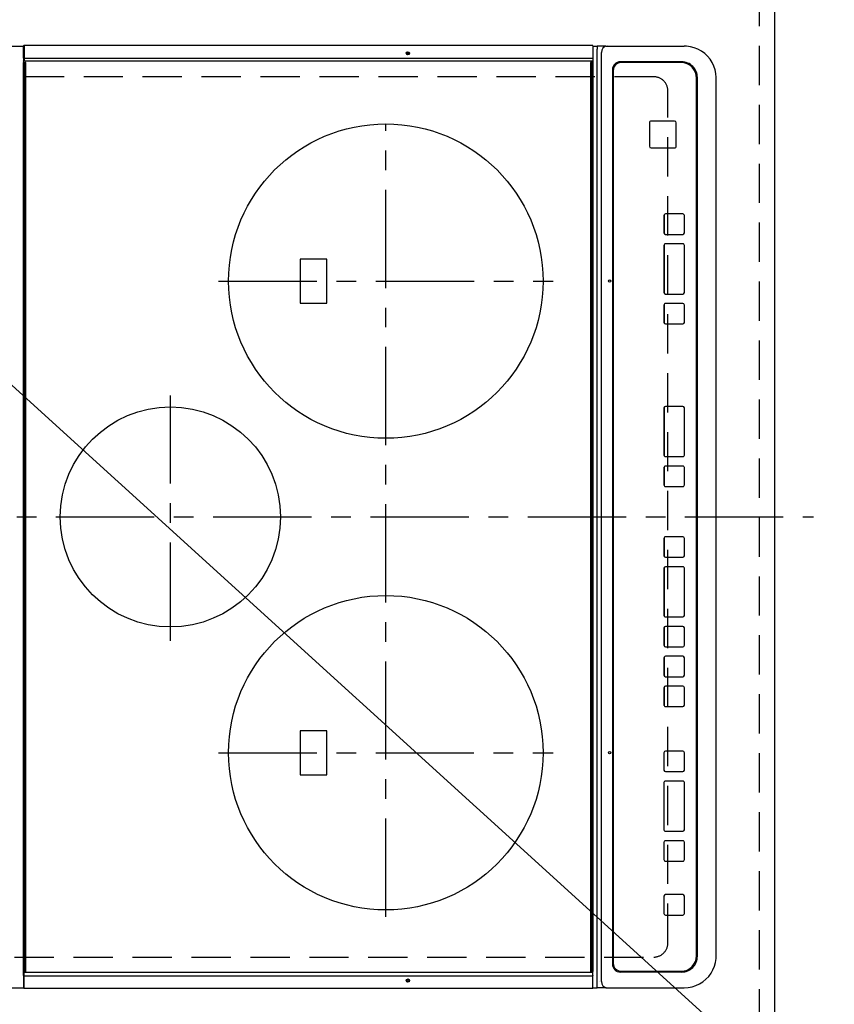
# Model space of a CAD drawing. Extents: x 28111 to 54233, y -21830 to -13430.
# Drawn here: x 43322 to 43840, y -16323 to -15696 of the extents above; entities that cross this region are included whole.
import ezdxf

# ---------------------------------------------------------------- set-up
doc = ezdxf.new("R2010")
doc.units = 0
doc.header["$LTSCALE"] = 50
doc.header["$MEASUREMENT"] = 0
for name, pattern in [('CENTER', [2, 1.25, -0.25, 0.25, -0.25]), ('DASHED', [0.75, 0.5, -0.25]), ('HIDDEN', [0.375, 0.25, -0.125])]:
    doc.linetypes.add(name, pattern=pattern)
doc.layers.get('0').update_dxf_attribs({"linetype": 'CONTINUOUS'})
for name, color, linetype in [('121-キャビネット（中）', 253, 'HIDDEN'), ('126-甲板', 2, 'CONTINUOUS'), ('150-機器', 8, 'CONTINUOUS'), ('160-文字', 254, 'CONTINUOUS'), ('166-寸法B', 11, 'CONTINUOUS')]:
    doc.layers.add(name, color=color, linetype=linetype)
doc.styles.add('KH001', font='txt')
doc.dimstyles.new('KH1xx030', dxfattribs={"dimscale": 30, "dimtxt": 2, "dimasz": 0.6, "dimexe": 0.3, "dimexo": 1.2, "dimgap": 0.5, "dimtad": 3, "dimdec": 1, "dimdsep": 46, "dimlunit": 6, "dimtxsty": 'KH001', "dimblk": 'DOT', "dimcen": 1, "dimdle": 1, "dimclrd": 256, "dimclre": 256, "dimclrt": 256, "dimadec": 0, "dimazin": 0, "dimtfac": 1, "dimtdec": 1, "dimtix": 1, "dimtmove": 2, "dimatfit": 3, "dimldrblk": 'CLOSEDBLANK', "dimfxl": 1, "dimtolj": 1, "dimtzin": 0, "dimlwd": -1, "dimlwe": -1, "dimarcsym": 0})

# ---------------------------------------------------------------- blocks, each defined once
blk = doc.blocks.new('_Dot')
at = {"color": 0, "linetype": 'ByBlock', "lineweight": -2}
blk.add_line((-0.5, 0), (-1, 0), dxfattribs=at)
at = {"color": 0, "linetype": 'ByBlock', "const_width": 0.5}
blk.add_lwpolyline([(-0.25, 0, 1), (0.25, 0, 1)], format="xyb", close=True, dxfattribs=at)
blk = doc.blocks.new('*D113')
at = {"layer": '166-寸法B', "transparency": 16777216}
for p, q in [((43837.93, -15310.36), (44101.52, -15310.36)), ((44092.52, -16461.36), (44092.52, -15328.36)), ((43837.93, -16479.36), (44101.52, -16479.36))]:
    blk.add_line(p, q, dxfattribs=at)
at = {"layer": '166-寸法B', "transparency": 16777216, "xscale": 18, "yscale": 18, "zscale": 18}
for p, rotation in [((44092.52, -15310.36), 90), ((44092.52, -16479.36), 270)]:
    blk.add_blockref('_Dot', p, dxfattribs=dict(at, rotation=rotation))
at = {"layer": '166-寸法B', "transparency": 16777216, "insert": (44042.19, -16011.89), "char_height": 60, "attachment_point": 5, "rotation": 90, "style": 'KH001'}
blk.add_mtext('\\A1;1,169〈ﾜｰｸﾄｯﾌﾟ寸法〉', dxfattribs=at)
blk = doc.blocks.new('_ClosedBlank')
at = {"color": 0, "linetype": 'ByBlock', "lineweight": -2}
for p, q in [((-1, 0.167), (0, 0)), ((-1, 0.167), (-1, -0.167)), ((0, 0), (-1, -0.167))]:
    blk.add_line(p, q, dxfattribs=at)
blk = doc.blocks.new('*D125')
at = {"layer": '166-寸法B', "transparency": 16777216}
for p, q in [((43837.93, -15310.36), (44236.52, -15310.36)), ((44227.52, -16464.36), (44227.52, -15328.36)), ((43837.93, -16482.36), (44236.52, -16482.36))]:
    blk.add_line(p, q, dxfattribs=at)
at = {"layer": '166-寸法B', "transparency": 16777216, "xscale": 18, "yscale": 18, "zscale": 18}
for p, rotation in [((44227.52, -15310.36), 90), ((44227.52, -16482.36), 270)]:
    blk.add_blockref('_Dot', p, dxfattribs=dict(at, rotation=rotation))
at = {"layer": '166-寸法B', "transparency": 16777216, "insert": (44178.71, -15896.36), "char_height": 60, "attachment_point": 5, "rotation": 90, "style": 'KH001'}
blk.add_mtext('\\A1;1,172', dxfattribs=at)

msp = doc.modelspace()

# ---------------------------------------------------------------- linework, layer by layer
at = {"layer": '121-キャビネット（中）', "ltscale": 2}
msp.add_lwpolyline([(45420.93, -14660.36), (45420.93, -15300.36), (43791.93, -15300.36), (43791.93, -16479.36)], dxfattribs=at)
at = {"layer": '126-甲板', "linetype": 'DASHED'}
for p, q in [((43724.93, -15732.56), (43280.93, -15732.56)), ((43733.93, -16283.56), (43733.93, -15741.56)), ((43280.93, -16292.56), (43724.93, -16292.56))]:
    msp.add_line(p, q, dxfattribs=at)
at = {"layer": '126-甲板'}
msp.add_lwpolyline([(43154.93, -16479.36), (43154.93, -16479.36), (43801.93, -16479.36), (43801.93, -15310.36)], dxfattribs=at)
at = {"layer": '126-甲板', "linetype": 'DASHED'}
for centre, start, end in [((43724.93, -15741.56), 0, 90), ((43724.93, -16283.56), 270, 0)]:
    msp.add_arc(centre, 9, start, end, dxfattribs=at)
at = {"layer": '150-機器', "color": 13, "linetype": 'Continuous'}
for p, q in [((43278.2, -15713.06), (43324.2, -15713.06)), ((43324.2, -15714.66), (43324.2, -15712.96)), ((43324.5, -15712.66), (43324.5, -15714.66)), ((43685.9, -15712.66), (43324.5, -15712.66)), ((43685.9, -15712.7), (43685.9, -15712.66)), ((43686.2, -15712.96), (43686.2, -15714.66)), ((43686.2, -15713.06), (43688.87, -15713.06)), ((43688.87, -15713.06), (43688.87, -15715.06)), ((43694.41, -15713.06), (43688.87, -15713.06)), ((43694.41, -15713.06), (43695.34, -15713.06)), ((43695.34, -15713.06), (43742.97, -15713.06)), ((43742.97, -15713.06), (43744.36, -15713.06)), ((43324.2, -15720.39), (43324.2, -15714.66)), ((43324.5, -15714.66), (43324.2, -15714.66)), ((43324.5, -15720.39), (43324.2, -15720.39)), ((43324.2, -15720.75), (43324.2, -15720.39)), ((43324.2, -15720.75), (43324.2, -15720.75)), ((43324.2, -15720.75), (43324.2, -15723.46)), ((43324.21, -15720.77), (43324.2, -15720.75)), ((43324.22, -15720.8), (43324.21, -15720.77)), ((43324.25, -15720.83), (43324.22, -15720.8)), ((43324.29, -15720.85), (43324.25, -15720.83)), ((43324.33, -15720.87), (43324.29, -15720.85)), ((43324.39, -15720.88), (43324.33, -15720.87)), ((43324.44, -15720.89), (43324.39, -15720.88)), ((43324.5, -15720.9), (43324.44, -15720.89)), ((43324.5, -15714.66), (43324.5, -15720.39)), ((43324.5, -15720.39), (43324.5, -15720.9)), ((43685.9, -15720.9), (43324.5, -15720.9)), ((43324.5, -15720.9), (43324.5, -15722.66)), ((43685.9, -15720.9), (43685.96, -15720.89)), ((43685.96, -15720.89), (43686.02, -15720.88)), ((43686.02, -15720.88), (43686.07, -15720.87)), ((43686.07, -15720.87), (43686.11, -15720.85)), ((43686.11, -15720.85), (43686.15, -15720.83)), ((43686.15, -15720.83), (43686.18, -15720.8)), ((43686.18, -15720.8), (43686.2, -15720.77)), ((43686.2, -15714.66), (43686.2, -15720.39)), ((43686.2, -15720.39), (43686.2, -15720.75)), ((43686.2, -15720.75), (43686.2, -15723.46)), ((43686.2, -15720.75), (43686.2, -15720.75)), ((43686.2, -15720.77), (43686.2, -15720.75)), ((43688.87, -16310.06), (43688.87, -15715.06)), ((43691.65, -16308.06), (43691.65, -15717.06)), ((43324.21, -15722.54), (43324.2, -15722.51)), ((43324.2, -16301.66), (43324.2, -15723.46)), ((43324.2, -15723.46), (43324.7, -15723.46)), ((43324.22, -15722.57), (43324.21, -15722.54)), ((43324.25, -15722.6), (43324.22, -15722.57)), ((43324.29, -15722.62), (43324.25, -15722.6)), ((43324.33, -15722.64), (43324.29, -15722.62)), ((43324.39, -15722.65), (43324.33, -15722.64)), ((43324.44, -15722.66), (43324.39, -15722.65)), ((43324.5, -15722.66), (43324.44, -15722.66)), ((43685.9, -15722.66), (43324.5, -15722.66)), ((43324.7, -15723.46), (43324.7, -16301.66)), ((43324.7, -15723.46), (43325.4, -15723.46)), ((43325.7, -16301.36), (43325.7, -15723.76)), ((43684.7, -15723.76), (43684.7, -16301.36)), ((43685.7, -15723.46), (43685, -15723.46)), ((43685.7, -16301.66), (43685.7, -15723.46)), ((43685.7, -15723.46), (43686.2, -15723.46)), ((43685.96, -15722.66), (43685.9, -15722.66)), ((43686.02, -15722.65), (43685.96, -15722.66)), ((43686.07, -15722.64), (43686.02, -15722.65)), ((43686.11, -15722.62), (43686.07, -15722.64)), ((43686.15, -15722.6), (43686.11, -15722.62)), ((43686.18, -15722.57), (43686.15, -15722.6)), ((43686.2, -15722.54), (43686.18, -15722.57)), ((43686.2, -15722.51), (43686.2, -15722.54)), ((43686.2, -15723.46), (43686.2, -16301.66)), ((43742.7, -15723.06), (43703.72, -15723.06)), ((43704.22, -15723.56), (43704.23, -15723.56)), ((43742.22, -15723.56), (43704.23, -15723.56)), ((43698.72, -15728.06), (43698.72, -16297.06)), ((43699.22, -15728.56), (43699.22, -16296.56)), ((43699.22, -15728.56), (43699.23, -15728.56)), ((43699.23, -15728.56), (43699.23, -16296.56)), ((43752.7, -16292.06), (43752.7, -15733.06)), ((43764.61, -16292.06), (43764.61, -15733.06)), ((43752.21, -16291.56), (43752.21, -15733.56)), ((43722.23, -15761.82), (43722.21, -15761.82)), ((43722.21, -15761.82), (43722.21, -15776.82)), ((43722.23, -15761.82), (43722.23, -15776.82)), ((43723.23, -15760.82), (43723.21, -15760.82)), ((43738.23, -15760.82), (43723.23, -15760.82)), ((43739.23, -15776.82), (43739.23, -15761.82)), ((43722.23, -15776.82), (43722.21, -15776.82)), ((43723.23, -15777.82), (43723.21, -15777.82)), ((43723.23, -15777.82), (43738.23, -15777.82)), ((43731.46, -15820.81), (43731.46, -15831.81)), ((43731.48, -15820.81), (43731.46, -15820.81)), ((43731.48, -15820.81), (43731.48, -15831.81)), ((43732.48, -15819.81), (43732.46, -15819.81)), ((43743.47, -15819.81), (43732.48, -15819.81)), ((43744.47, -15831.81), (43744.47, -15820.81)), ((43731.48, -15831.81), (43731.46, -15831.81)), ((43732.48, -15832.81), (43732.46, -15832.81)), ((43732.48, -15832.81), (43743.47, -15832.81)), ((43731.46, -15839.81), (43731.46, -15869.81)), ((43731.48, -15839.81), (43731.46, -15839.81)), ((43731.48, -15839.81), (43731.48, -15869.81)), ((43732.48, -15838.81), (43732.46, -15838.81)), ((43743.47, -15838.81), (43732.48, -15838.81)), ((43744.47, -15869.81), (43744.47, -15839.81)), ((43517.08, -15848.56), (43500.08, -15848.56)), ((43500.08, -15848.56), (43500.08, -15876.56)), ((43517.08, -15876.56), (43517.08, -15848.56)), ((43731.48, -15869.81), (43731.46, -15869.81)), ((43732.48, -15870.81), (43732.46, -15870.81)), ((43732.48, -15870.81), (43743.47, -15870.81)), ((43500.08, -15876.56), (43517.08, -15876.56)), ((43732.48, -15876.81), (43732.46, -15876.81)), ((43743.47, -15876.81), (43732.48, -15876.81)), ((43731.46, -15877.81), (43731.46, -15888.81)), ((43731.48, -15877.81), (43731.46, -15877.81)), ((43731.48, -15877.81), (43731.48, -15888.81)), ((43744.47, -15888.81), (43744.47, -15877.81)), ((43731.48, -15888.81), (43731.46, -15888.81)), ((43732.48, -15889.81), (43732.46, -15889.81)), ((43732.48, -15889.81), (43743.47, -15889.81)), ((43731.46, -15943.22), (43731.46, -15973.22)), ((43731.48, -15943.22), (43731.46, -15943.22)), ((43731.48, -15943.22), (43731.48, -15973.22)), ((43732.48, -15942.22), (43732.46, -15942.22)), ((43743.47, -15942.22), (43732.48, -15942.22)), ((43744.47, -15973.22), (43744.47, -15943.22)), ((43731.48, -15973.22), (43731.46, -15973.22)), ((43732.48, -15974.22), (43732.46, -15974.22)), ((43732.48, -15974.22), (43743.47, -15974.22)), ((43731.46, -15981.22), (43731.46, -15992.22)), ((43731.48, -15981.22), (43731.46, -15981.22)), ((43731.48, -15981.22), (43731.48, -15992.22)), ((43732.48, -15980.22), (43732.46, -15980.22)), ((43743.47, -15980.22), (43732.48, -15980.22)), ((43744.47, -15992.22), (43744.47, -15981.22)), ((43731.48, -15992.22), (43731.46, -15992.22)), ((43732.48, -15993.22), (43732.46, -15993.22)), ((43732.48, -15993.22), (43743.47, -15993.22)), ((43731.46, -16026.22), (43731.46, -16037.22)), ((43731.48, -16026.22), (43731.46, -16026.22)), ((43731.48, -16026.22), (43731.48, -16037.22)), ((43732.48, -16025.22), (43732.46, -16025.22)), ((43743.47, -16025.22), (43732.48, -16025.22)), ((43744.47, -16037.22), (43744.47, -16026.22)), ((43731.48, -16037.22), (43731.46, -16037.22)), ((43732.48, -16038.22), (43732.46, -16038.22)), ((43732.48, -16038.22), (43743.47, -16038.22)), ((43731.46, -16045.22), (43731.46, -16075.22)), ((43731.48, -16045.22), (43731.46, -16045.22)), ((43731.48, -16045.22), (43731.48, -16075.22)), ((43732.48, -16044.22), (43732.46, -16044.22)), ((43743.47, -16044.22), (43732.48, -16044.22)), ((43744.47, -16075.22), (43744.47, -16045.22)), ((43731.48, -16075.22), (43731.46, -16075.22)), ((43732.48, -16076.22), (43732.46, -16076.22)), ((43732.48, -16076.22), (43743.47, -16076.22)), ((43731.46, -16083.22), (43731.46, -16094.22)), ((43731.48, -16083.22), (43731.46, -16083.22)), ((43731.48, -16083.22), (43731.48, -16094.22)), ((43732.48, -16082.22), (43732.46, -16082.22)), ((43743.47, -16082.22), (43732.48, -16082.22)), ((43744.47, -16094.22), (43744.47, -16083.22)), ((43731.48, -16094.22), (43731.46, -16094.22)), ((43732.48, -16095.22), (43732.46, -16095.22)), ((43732.48, -16095.22), (43743.47, -16095.22)), ((43731.46, -16102.22), (43731.46, -16113.22)), ((43731.48, -16102.22), (43731.46, -16102.22)), ((43731.48, -16102.22), (43731.48, -16113.22)), ((43732.48, -16101.22), (43732.46, -16101.22)), ((43743.47, -16101.22), (43732.48, -16101.22)), ((43744.47, -16113.22), (43744.47, -16102.22)), ((43731.48, -16113.22), (43731.46, -16113.22)), ((43732.48, -16114.22), (43732.46, -16114.22)), ((43732.48, -16114.22), (43743.47, -16114.22)), ((43731.46, -16121.22), (43731.46, -16132.22)), ((43731.48, -16121.22), (43731.46, -16121.22)), ((43731.48, -16121.22), (43731.48, -16132.22)), ((43732.48, -16120.22), (43732.46, -16120.22)), ((43743.47, -16120.22), (43732.48, -16120.22)), ((43744.47, -16132.22), (43744.47, -16121.22)), ((43731.48, -16132.22), (43731.46, -16132.22)), ((43732.48, -16133.22), (43732.46, -16133.22)), ((43732.48, -16133.22), (43743.47, -16133.22)), ((43517.08, -16148.56), (43500.08, -16148.56)), ((43500.08, -16148.56), (43500.08, -16176.56)), ((43517.08, -16176.56), (43517.08, -16148.56)), ((43731.45, -16162.56), (43731.45, -16173.56)), ((43731.47, -16162.56), (43731.45, -16162.56)), ((43731.47, -16162.56), (43731.47, -16173.56)), ((43732.47, -16161.56), (43732.45, -16161.56)), ((43743.46, -16161.56), (43732.47, -16161.56)), ((43744.46, -16173.56), (43744.46, -16162.56)), ((43500.08, -16176.56), (43517.08, -16176.56)), ((43731.47, -16173.56), (43731.45, -16173.56)), ((43732.47, -16174.56), (43732.45, -16174.56)), ((43732.47, -16174.56), (43743.46, -16174.56)), ((43731.45, -16181.56), (43731.45, -16211.56)), ((43731.47, -16181.56), (43731.45, -16181.56)), ((43731.47, -16181.56), (43731.47, -16211.56)), ((43732.47, -16180.56), (43732.45, -16180.56)), ((43743.46, -16180.56), (43732.47, -16180.56)), ((43744.46, -16211.56), (43744.46, -16181.56)), ((43731.47, -16211.56), (43731.45, -16211.56)), ((43732.47, -16212.56), (43732.45, -16212.56)), ((43732.47, -16212.56), (43743.46, -16212.56)), ((43731.45, -16219.56), (43731.45, -16230.56)), ((43731.47, -16219.56), (43731.45, -16219.56)), ((43731.47, -16219.56), (43731.47, -16230.56)), ((43732.47, -16218.56), (43732.45, -16218.56)), ((43743.46, -16218.56), (43732.47, -16218.56)), ((43744.46, -16230.56), (43744.46, -16219.56)), ((43731.47, -16230.56), (43731.45, -16230.56)), ((43732.47, -16231.56), (43732.45, -16231.56)), ((43732.47, -16231.56), (43743.46, -16231.56)), ((43732.47, -16252.81), (43732.45, -16252.81)), ((43743.46, -16252.81), (43732.47, -16252.81)), ((43731.45, -16253.81), (43731.45, -16264.81)), ((43731.47, -16253.81), (43731.45, -16253.81)), ((43731.47, -16253.81), (43731.47, -16264.81)), ((43744.46, -16264.81), (43744.46, -16253.81)), ((43731.47, -16264.81), (43731.45, -16264.81)), ((43732.47, -16265.81), (43732.45, -16265.81)), ((43732.47, -16265.81), (43743.46, -16265.81)), ((43699.22, -16296.56), (43699.23, -16296.56)), ((43764.61, -16292.06), (43764.63, -16292.06)), ((43324.2, -16304.37), (43324.2, -16301.66)), ((43324.2, -16301.66), (43324.7, -16301.66)), ((43324.21, -16302.58), (43324.2, -16302.61)), ((43324.22, -16302.56), (43324.21, -16302.58)), ((43324.25, -16302.53), (43324.22, -16302.56)), ((43324.29, -16302.51), (43324.25, -16302.53)), ((43324.33, -16302.49), (43324.29, -16302.51)), ((43324.39, -16302.47), (43324.33, -16302.49)), ((43324.44, -16302.47), (43324.39, -16302.47)), ((43324.5, -16302.46), (43324.44, -16302.47)), ((43324.5, -16304.23), (43324.5, -16302.46)), ((43685.9, -16302.46), (43324.5, -16302.46)), ((43324.7, -16301.66), (43325.4, -16301.66)), ((43685.7, -16301.66), (43685, -16301.66)), ((43686.2, -16301.66), (43685.7, -16301.66)), ((43685.96, -16302.47), (43685.9, -16302.46)), ((43686.02, -16302.47), (43685.96, -16302.47)), ((43686.07, -16302.49), (43686.02, -16302.47)), ((43686.11, -16302.51), (43686.07, -16302.49)), ((43686.15, -16302.53), (43686.11, -16302.51)), ((43686.18, -16302.56), (43686.15, -16302.53)), ((43686.2, -16302.58), (43686.18, -16302.56)), ((43686.2, -16304.37), (43686.2, -16301.66)), ((43686.2, -16302.61), (43686.2, -16302.58)), ((43742.7, -16302.06), (43703.72, -16302.06)), ((43704.22, -16301.56), (43704.23, -16301.56)), ((43704.23, -16301.56), (43742.22, -16301.56)), ((43324.21, -16304.35), (43324.2, -16304.38)), ((43324.2, -16304.37), (43324.2, -16304.38)), ((43324.2, -16304.38), (43324.2, -16304.73)), ((43324.5, -16304.73), (43324.2, -16304.73)), ((43324.2, -16304.73), (43324.2, -16310.46)), ((43324.22, -16304.32), (43324.21, -16304.35)), ((43324.25, -16304.3), (43324.22, -16304.32)), ((43324.29, -16304.27), (43324.25, -16304.3)), ((43324.33, -16304.25), (43324.29, -16304.27)), ((43324.39, -16304.24), (43324.33, -16304.25)), ((43324.44, -16304.23), (43324.39, -16304.24)), ((43324.5, -16304.23), (43324.44, -16304.23)), ((43324.5, -16304.73), (43324.5, -16304.23)), ((43324.5, -16310.46), (43324.5, -16304.73)), ((43685.9, -16304.73), (43324.5, -16304.73)), ((43685.9, -16304.73), (43686.2, -16304.73)), ((43686.2, -16304.35), (43686.2, -16304.38)), ((43686.2, -16304.38), (43686.2, -16304.37)), ((43686.2, -16304.73), (43686.2, -16304.38)), ((43686.2, -16310.46), (43686.2, -16304.73)), ((43690.71, -16308.06), (43690.64, -16308.08)), ((43278.2, -16312.06), (43324.2, -16312.06)), ((43324.5, -16310.46), (43324.2, -16310.46)), ((43324.2, -16310.46), (43324.2, -16312.16)), ((43324.5, -16312.46), (43324.5, -16310.46)), ((43685.9, -16312.46), (43324.5, -16312.46)), ((43686.2, -16312.16), (43686.2, -16310.46)), ((43686.2, -16312.06), (43688.87, -16312.06)), ((43688.87, -16312.06), (43688.87, -16310.06)), ((43694.41, -16312.06), (43688.87, -16312.06)), ((43694.41, -16312.06), (43695.34, -16312.06)), ((43695.34, -16312.06), (43742.97, -16312.06)), ((43742.97, -16312.06), (43744.36, -16312.06))]:
    msp.add_line(p, q, dxfattribs=at)
at = {"layer": '150-機器', "color": 161, "linetype": 'CENTER'}
for p, q in [((43554.58, -16266.96), (43554.58, -15762.56)), ((43448.22, -15862.56), (43660.94, -15862.56)), ((43417.58, -16091.33), (43417.58, -15935.36)), ((43244.82, -16012.56), (43826.46, -16012.56)), ((43448.13, -16162.56), (43661.03, -16162.56))]:
    msp.add_line(p, q, dxfattribs=at)
at = {"layer": '150-機器', "color": 13, "linetype": 'Continuous'}
for points in [[(43764.61, -15733.06), (43764.45, -15730.57), (43763.98, -15728.11), (43763.2, -15725.74), (43762.13, -15723.47), (43760.78, -15721.36), (43759.18, -15719.43), (43757.34, -15717.71), (43755.3, -15716.23), (43753.09, -15715.02), (43750.75, -15714.08), (43748.3, -15713.44), (43745.79, -15713.11), (43744.36, -15713.06)], [(43744.36, -16312.06), (43746.89, -16311.91), (43749.37, -16311.44), (43751.78, -16310.67), (43754.07, -16309.61), (43756.21, -16308.28), (43758.16, -16306.7), (43759.9, -16304.88), (43761.4, -16302.87), (43762.63, -16300.69), (43763.57, -16298.37), (43764.22, -16295.95), (43764.56, -16293.48), (43764.61, -16292.06)]]:
    msp.add_lwpolyline(points, dxfattribs=at)
for centre, radius in [((43568.6, -15717.66), 1.04), ((43568.6, -15717.66), 0.643), ((43568.6, -15717.66), 0.0429), ((43554.58, -15862.56), 100), ((43696.85, -15862.56), 0.742), ((43417.58, -16012.56), 70), ((43554.58, -16162.56), 100), ((43696.85, -16162.56), 0.742), ((43568.6, -16307.46), 1.04), ((43568.6, -16307.46), 0.643), ((43568.6, -16307.46), 0.0429)]:
    msp.add_circle(centre, radius, dxfattribs=at)
for centre, radius, start, end in [((43324.5, -15712.96), 0.3, 90, 180), ((43685.9, -15712.96), 0.3, 0, 90), ((43695.5, -15716.91), 3.86, 92.38258, 182.19877), ((43325.4, -15723.76), 0.3, 0, 90), ((43685, -15723.76), 0.3, 90, 180), ((43703.72, -15728.06), 5, 90.0109, 180.00865), ((43704.22, -15728.56), 5, 90.00972, 180.00988), ((43704.23, -15728.56), 5, 90.00971, 180.00984), ((43742.22, -15733.56), 10, 359.99013, 89.99012), ((43742.7, -15733.06), 10, 359.9883, 89.99211), ((43723.21, -15761.82), 1, 90.00916, 180.00962), ((43723.23, -15761.82), 1, 90.00916, 180.00984), ((43738.23, -15761.82), 1, 359.99098, 89.99013), ((43723.21, -15776.82), 1, 179.99079, 269.98936), ((43723.23, -15776.82), 1, 179.99109, 269.98927), ((43738.23, -15776.82), 1, 270.00952, 0.01023), ((43732.46, -15820.81), 1, 90.00903, 180.00975), ((43732.48, -15820.81), 1, 90.00903, 180.00975), ((43743.47, -15820.81), 1, 359.99014, 89.99097), ((43732.46, -15831.81), 1, 179.99088, 269.98927), ((43732.48, -15831.81), 1, 179.99088, 269.98927), ((43743.47, -15831.81), 1, 270.00987, 0.00987), ((43732.46, -15839.81), 1, 90.00952, 180.01012), ((43732.48, -15839.81), 1, 90.00952, 180.01012), ((43743.47, -15839.81), 1, 359.98991, 89.99023), ((43732.46, -15869.81), 1, 179.99109, 269.98927), ((43732.48, -15869.81), 1, 179.99109, 269.98927), ((43743.47, -15869.81), 1, 270.01069, 0.00906), ((43732.46, -15877.81), 1, 90.00931, 180.01034), ((43732.48, -15877.81), 1, 90.00952, 180.01012), ((43743.47, -15877.81), 1, 359.99099, 89.98927), ((43732.46, -15888.81), 1, 179.99018, 269.98996), ((43732.48, -15888.81), 1, 179.99027, 269.98987), ((43743.47, -15888.81), 1, 270.01012, 0.00962), ((43732.46, -15943.22), 1, 90.01012, 180.00973), ((43732.48, -15943.22), 1, 90.01013, 180.00973), ((43743.47, -15943.22), 1, 359.99038, 89.98987), ((43732.46, -15973.22), 1, 179.99006, 269.9903), ((43732.48, -15973.22), 1, 179.99006, 269.9903), ((43743.47, -15973.22), 1, 270.00958, 0.00995), ((43732.46, -15981.22), 1, 90.0097, 180.00973), ((43732.48, -15981.22), 1, 90.0097, 180.00972), ((43743.47, -15981.22), 1, 359.99021, 89.99025), ((43732.46, -15992.22), 1, 179.99011, 269.99015), ((43732.48, -15992.22), 1, 179.99011, 269.99015), ((43743.47, -15992.22), 1, 270.0097, 0.00994), ((43732.46, -16026.22), 1, 90.00977, 180.00993), ((43732.48, -16026.22), 1, 90.00977, 180.00993), ((43743.47, -16026.22), 1, 359.99023, 89.99013), ((43732.46, -16037.22), 1, 179.99032, 269.99015), ((43732.48, -16037.22), 1, 179.99032, 269.99015), ((43743.47, -16037.22), 1, 270.00985, 0.00979), ((43732.46, -16045.22), 1, 90.01, 180.00985), ((43732.48, -16045.22), 1, 90.01, 180.00964), ((43743.47, -16045.22), 1, 359.99017, 89.9903), ((43732.46, -16075.22), 1, 179.98985, 269.99072), ((43732.48, -16075.22), 1, 179.98985, 269.99072), ((43743.47, -16075.22), 1, 270.00997, 0.00977), ((43732.46, -16083.22), 1, 90.01012, 180.00973), ((43732.48, -16083.22), 1, 90.01013, 180.00973), ((43743.47, -16083.22), 1, 359.99038, 89.98987), ((43732.46, -16094.22), 1, 179.99049, 269.98987), ((43732.48, -16094.22), 1, 179.99049, 269.98987), ((43743.47, -16094.22), 1, 270.01012, 0.00962), ((43732.46, -16102.22), 1, 90.00988, 180.00997), ((43732.48, -16102.22), 1, 90.00967, 180.00997), ((43743.47, -16102.22), 1, 359.99038, 89.98987), ((43732.46, -16113.22), 1, 179.99006, 269.99008), ((43732.48, -16113.22), 1, 179.99018, 269.98996), ((43743.47, -16113.22), 1, 270.01012, 0.00962), ((43732.46, -16121.22), 1, 90.00988, 180.00976), ((43732.48, -16121.22), 1, 90.00988, 180.00976), ((43743.47, -16121.22), 1, 359.99038, 89.98988), ((43732.46, -16132.22), 1, 179.99003, 269.99055), ((43732.48, -16132.22), 1, 179.99003, 269.99055), ((43743.47, -16132.22), 1, 270.01008, 0.00967), ((43732.45, -16162.56), 1, 90.01073, 180.00891), ((43732.47, -16162.56), 1, 90.01073, 180.00891), ((43743.46, -16162.56), 1, 359.99099, 89.98927), ((43732.45, -16173.56), 1, 179.99088, 269.98927), ((43732.47, -16173.56), 1, 179.99088, 269.98927), ((43743.46, -16173.56), 1, 270.01073, 0.00901), ((43732.45, -16181.56), 1, 90.00952, 180.01012), ((43732.47, -16181.56), 1, 90.00943, 180.01042), ((43743.46, -16181.56), 1, 359.98977, 89.99048), ((43732.45, -16211.56), 1, 179.99025, 269.99097), ((43732.47, -16211.56), 1, 179.99025, 269.99097), ((43743.46, -16211.56), 1, 270.01069, 0.00906), ((43732.45, -16219.56), 1, 90.00931, 180.01034), ((43732.47, -16219.56), 1, 90.00952, 180.01012), ((43743.46, -16219.56), 1, 359.98977, 89.99048), ((43732.45, -16230.56), 1, 179.98958, 269.99057), ((43732.47, -16230.56), 1, 179.98966, 269.99048), ((43743.46, -16230.56), 1, 270.00952, 0.01023), ((43732.45, -16253.81), 1, 90.01073, 180.00912), ((43732.47, -16253.81), 1, 90.01052, 180.00912), ((43743.46, -16253.81), 1, 359.99099, 89.98927), ((43732.45, -16264.81), 1, 179.98896, 269.99034), ((43732.47, -16264.81), 1, 179.98908, 269.99022), ((43743.46, -16264.81), 1, 270.00987, 0.01073), ((43703.72, -16297.06), 5, 179.99184, 269.98852), ((43704.22, -16296.56), 5, 179.99012, 269.98998), ((43704.23, -16296.56), 5, 179.99012, 269.98994), ((43742.22, -16291.56), 10, 270.00989, 0.00985), ((43742.7, -16292.06), 10, 270.00789, 0.01168), ((43325.4, -16301.36), 0.3, 269.99999, 0), ((43685, -16301.36), 0.3, 180, 269.99999), ((43695.5, -16308.21), 3.86, 177.8011, 267.61755), ((43324.5, -16312.16), 0.3, 180, 269.99999), ((43685.9, -16312.16), 0.3, 269.99999, 0)]:
    msp.add_arc(centre, radius, start, end, dxfattribs=at)

# ---------------------------------------------------------------- dimensions: what is measured, and where the dimension line sits
at = {"layer": '166-寸法B'}
dim = msp.add_linear_dim(base=(44092.52, -15310.36), p1=(43801.93, -16479.36), p2=(43801.93, -15310.36), angle=90, text='<>〈ﾜｰｸﾄｯﾌﾟ寸法〉', dimstyle='KH1xx030', dxfattribs=at)
dim.commit()
dim.dimension.update_dxf_attribs({"geometry": '*D113', "text_midpoint": (44042.19, -16011.89), "dimtype": 128})
dim = msp.add_linear_dim(base=(44227.52, -15310.36), p1=(43801.93, -16482.36), p2=(43801.93, -15310.36), angle=90, dimstyle='KH1xx030', dxfattribs=at)
dim.commit()
dim.dimension.update_dxf_attribs({"geometry": '*D125', "text_midpoint": (44178.71, -15896.36)})

# ---------------------------------------------------------------- leaders
at = {"layer": '160-文字', "annotation_type": 0, "has_hookline": 1, "hookline_direction": 0, "text_width": 1004.16}
msp.add_leader([(43250.22, -15868.33), (44353.27, -16871.02), (44371.27, -16871.02)], dimstyle='KH1xx030', override={"dimgap": 0.5, "dimtad": 1}, dxfattribs=at)

doc.saveas('drawing.dxf')
